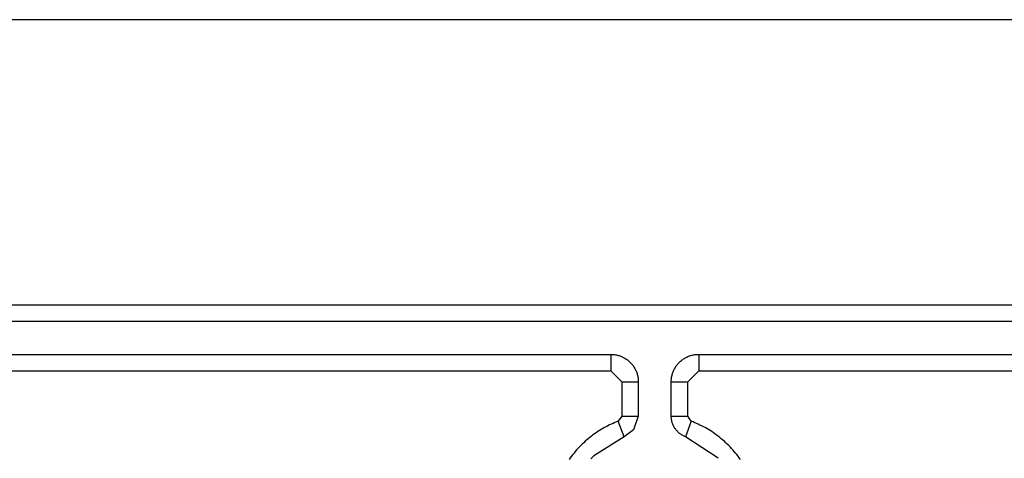
# Model space of a CAD drawing. Units: inches. Extents: x 1248 to 1732, y 11 to 752.
# Drawn here: x 1531 to 1540, y 74 to 78 of the extents above; entities that cross this region are included whole.
import ezdxf

# ---------------------------------------------------------------- set-up
doc = ezdxf.new("R2010")
doc.units = ezdxf.units.IN
doc.header["$MEASUREMENT"] = 0
doc.layers.add('MAKE2D ______ - TANGENT', color=7, linetype='Continuous')

msp = doc.modelspace()

# ---------------------------------------------------------------- linework, layer by layer
at = {"layer": 'MAKE2D ______ - TANGENT'}
for p, q in [((1625.9907, 77.5287), (1507.4227, 77.5285)), ((1624.9727, 74.9285), (1508.4227, 74.9285)), ((1624.9727, 74.7785), (1508.4227, 74.7785)), ((1521.7227, 74.4785), (1536.0477, 74.4785)), ((1536.0477, 74.4785), (1536.0477, 74.3285)), ((1536.0477, 74.4785), (1536.0563, 74.4784)), ((1536.0563, 74.4784), (1536.0648, 74.4779)), ((1536.0648, 74.4779), (1536.0733, 74.4772)), ((1536.0733, 74.4772), (1536.0818, 74.4762)), ((1536.0818, 74.4762), (1536.0902, 74.4749)), ((1536.0902, 74.4749), (1536.0986, 74.4733)), ((1536.0986, 74.4733), (1536.1069, 74.4714)), ((1536.1069, 74.4714), (1536.1152, 74.4693)), ((1536.1152, 74.4693), (1536.1234, 74.4668)), ((1536.1234, 74.4668), (1536.1315, 74.4641)), ((1536.1315, 74.4641), (1536.1395, 74.4611)), ((1536.1395, 74.4611), (1536.1473, 74.4578)), ((1536.1473, 74.4578), (1536.1551, 74.4543)), ((1536.1551, 74.4543), (1536.1628, 74.4505)), ((1536.7327, 74.4505), (1536.7403, 74.4543)), ((1536.7403, 74.4543), (1536.7481, 74.4578)), ((1536.7481, 74.4578), (1536.756, 74.4611)), ((1536.756, 74.4611), (1536.764, 74.4641)), ((1536.764, 74.4641), (1536.7721, 74.4668)), ((1536.7721, 74.4668), (1536.7803, 74.4693)), ((1536.7803, 74.4693), (1536.7885, 74.4714)), ((1536.7885, 74.4714), (1536.7968, 74.4733)), ((1536.7968, 74.4733), (1536.8052, 74.4749)), ((1536.8052, 74.4749), (1536.8137, 74.4762)), ((1536.8137, 74.4762), (1536.8221, 74.4772)), ((1536.8221, 74.4772), (1536.8307, 74.4779)), ((1536.8307, 74.4779), (1536.8392, 74.4784)), ((1536.8392, 74.4784), (1536.8477, 74.4785)), ((1536.8477, 74.4785), (1551.1727, 74.4785)), ((1536.8477, 74.4785), (1536.8477, 74.3285)), ((1536.1628, 74.4505), (1536.1703, 74.4465)), ((1536.1703, 74.4465), (1536.1777, 74.4421)), ((1536.1777, 74.4421), (1536.1849, 74.4376)), ((1536.1849, 74.4376), (1536.1919, 74.4328)), ((1536.1919, 74.4328), (1536.1988, 74.4277)), ((1536.1988, 74.4277), (1536.2055, 74.4225)), ((1536.2055, 74.4225), (1536.2121, 74.417)), ((1536.2121, 74.417), (1536.2184, 74.4112)), ((1536.2184, 74.4112), (1536.2245, 74.4053)), ((1536.2245, 74.4053), (1536.2305, 74.3992)), ((1536.2305, 74.3992), (1536.2362, 74.3928)), ((1536.2362, 74.3928), (1536.2417, 74.3863)), ((1536.2417, 74.3863), (1536.247, 74.3796)), ((1536.247, 74.3796), (1536.252, 74.3727)), ((1536.252, 74.3727), (1536.2568, 74.3656)), ((1536.2568, 74.3656), (1536.2614, 74.3584)), ((1536.6341, 74.3584), (1536.6386, 74.3656)), ((1536.6386, 74.3656), (1536.6434, 74.3727)), ((1536.6434, 74.3727), (1536.6485, 74.3796)), ((1536.6485, 74.3796), (1536.6537, 74.3863)), ((1536.6537, 74.3863), (1536.6592, 74.3928)), ((1536.6592, 74.3928), (1536.665, 74.3992)), ((1536.665, 74.3992), (1536.6709, 74.4053)), ((1536.6709, 74.4053), (1536.677, 74.4112)), ((1536.677, 74.4112), (1536.6834, 74.417)), ((1536.6834, 74.417), (1536.6899, 74.4225)), ((1536.6899, 74.4225), (1536.6966, 74.4277)), ((1536.6966, 74.4277), (1536.7035, 74.4328)), ((1536.7035, 74.4328), (1536.7106, 74.4376)), ((1536.7106, 74.4376), (1536.7178, 74.4421)), ((1536.7178, 74.4421), (1536.7252, 74.4465)), ((1536.7252, 74.4465), (1536.7327, 74.4505)), ((1521.7227, 74.3285), (1536.0477, 74.3285)), ((1536.0477, 74.3285), (1536.1477, 74.2285)), ((1536.2614, 74.3584), (1536.2657, 74.3511)), ((1536.2657, 74.3511), (1536.2697, 74.3435)), ((1536.2697, 74.3435), (1536.2735, 74.3359)), ((1536.2735, 74.3359), (1536.2771, 74.3281)), ((1536.2771, 74.3281), (1536.2803, 74.3202)), ((1536.2803, 74.3202), (1536.2833, 74.3122)), ((1536.2833, 74.3122), (1536.286, 74.3041)), ((1536.286, 74.3041), (1536.2885, 74.296)), ((1536.2885, 74.296), (1536.2906, 74.2877)), ((1536.2906, 74.2877), (1536.2925, 74.2794)), ((1536.2925, 74.2794), (1536.2941, 74.271)), ((1536.6013, 74.271), (1536.6029, 74.2794)), ((1536.6029, 74.2794), (1536.6048, 74.2877)), ((1536.6048, 74.2877), (1536.607, 74.296)), ((1536.607, 74.296), (1536.6094, 74.3041)), ((1536.6094, 74.3041), (1536.6121, 74.3122)), ((1536.6121, 74.3122), (1536.6151, 74.3202)), ((1536.6151, 74.3202), (1536.6184, 74.3281)), ((1536.6184, 74.3281), (1536.6219, 74.3359)), ((1536.6219, 74.3359), (1536.6257, 74.3435)), ((1536.6257, 74.3435), (1536.6298, 74.3511)), ((1536.6298, 74.3511), (1536.6341, 74.3584)), ((1536.7477, 74.2285), (1536.8477, 74.3285)), ((1536.8477, 74.3285), (1551.1727, 74.3285)), ((1536.1477, 74.2285), (1536.2977, 74.2285)), ((1536.1477, 74.2285), (1536.1477, 73.9152)), ((1536.2941, 74.271), (1536.2954, 74.2625)), ((1536.2954, 74.2625), (1536.2964, 74.2541)), ((1536.2964, 74.2541), (1536.2971, 74.2456)), ((1536.2971, 74.2456), (1536.2976, 74.237)), ((1536.2976, 74.237), (1536.2977, 74.2285)), ((1536.2977, 74.2285), (1536.2977, 73.9152)), ((1536.5977, 74.2285), (1536.5979, 74.237)), ((1536.5977, 73.9152), (1536.5977, 74.2285)), ((1536.5977, 74.2285), (1536.7477, 74.2285)), ((1536.5979, 74.237), (1536.5983, 74.2456)), ((1536.5983, 74.2456), (1536.599, 74.2541)), ((1536.599, 74.2541), (1536.6, 74.2625)), ((1536.6, 74.2625), (1536.6013, 74.271)), ((1536.7477, 73.9152), (1536.7477, 74.2285)), ((1536.1477, 73.9152), (1536.115, 73.869)), ((1536.1477, 73.9152), (1536.2977, 73.9152)), ((1536.2977, 73.9152), (1536.2529, 73.7898)), ((1536.5979, 73.9083), (1536.5977, 73.9152)), ((1536.5977, 73.9152), (1536.7477, 73.9152)), ((1536.7802, 73.8684), (1536.7477, 73.9152)), ((1536.0205, 73.8276), (1536.005, 73.8196)), ((1536.0361, 73.8353), (1536.0205, 73.8276)), ((1536.0518, 73.8427), (1536.0361, 73.8353)), ((1536.0676, 73.8498), (1536.0518, 73.8427)), ((1536.0833, 73.8565), (1536.0676, 73.8498)), ((1536.0991, 73.8629), (1536.0833, 73.8565)), ((1536.115, 73.869), (1536.0991, 73.8629)), ((1536.1677, 73.7279), (1536.115, 73.869)), ((1536.5983, 73.9014), (1536.5979, 73.9083)), ((1536.5989, 73.8945), (1536.5983, 73.9014)), ((1536.5998, 73.8877), (1536.5989, 73.8945)), ((1536.6009, 73.8808), (1536.5998, 73.8877)), ((1536.6023, 73.874), (1536.6009, 73.8808)), ((1536.6038, 73.8673), (1536.6023, 73.874)), ((1536.6056, 73.8606), (1536.6038, 73.8673)), ((1536.6077, 73.854), (1536.6056, 73.8606)), ((1536.6099, 73.8474), (1536.6077, 73.854)), ((1536.6124, 73.841), (1536.6099, 73.8474)), ((1536.6151, 73.8346), (1536.6124, 73.841)), ((1536.618, 73.8283), (1536.6151, 73.8346)), ((1536.6212, 73.8222), (1536.618, 73.8283)), ((1536.7802, 73.8684), (1536.7277, 73.7279)), ((1536.7961, 73.8624), (1536.7802, 73.8684)), ((1536.8119, 73.856), (1536.7961, 73.8624)), ((1536.8277, 73.8493), (1536.8119, 73.856)), ((1536.8434, 73.8422), (1536.8277, 73.8493)), ((1536.8591, 73.8349), (1536.8434, 73.8422)), ((1536.8747, 73.8272), (1536.8591, 73.8349)), ((1536.8903, 73.8192), (1536.8747, 73.8272)), ((1535.8843, 73.7438), (1535.8699, 73.7329)), ((1535.899, 73.7544), (1535.8843, 73.7438)), ((1535.9137, 73.7646), (1535.899, 73.7544)), ((1535.9287, 73.7746), (1535.9137, 73.7646)), ((1535.9437, 73.7842), (1535.9287, 73.7746)), ((1535.9589, 73.7935), (1535.9437, 73.7842)), ((1535.9741, 73.8025), (1535.9589, 73.7935)), ((1535.9895, 73.8112), (1535.9741, 73.8025)), ((1536.005, 73.8196), (1535.9895, 73.8112)), ((1536.2531, 73.7897), (1536.1677, 73.7279)), ((1536.6245, 73.8161), (1536.6212, 73.8222)), ((1536.6281, 73.8102), (1536.6245, 73.8161)), ((1536.6318, 73.8043), (1536.6281, 73.8102)), ((1536.6358, 73.7987), (1536.6318, 73.8043)), ((1536.6399, 73.7931), (1536.6358, 73.7987)), ((1536.6442, 73.7877), (1536.6399, 73.7931)), ((1536.6487, 73.7825), (1536.6442, 73.7877)), ((1536.6534, 73.7774), (1536.6487, 73.7825)), ((1536.6583, 73.7724), (1536.6534, 73.7774)), ((1536.6633, 73.7677), (1536.6583, 73.7724)), ((1536.6685, 73.7631), (1536.6633, 73.7677)), ((1536.6738, 73.7587), (1536.6685, 73.7631)), ((1536.6793, 73.7545), (1536.6738, 73.7587)), ((1536.685, 73.7504), (1536.6793, 73.7545)), ((1536.6907, 73.7466), (1536.685, 73.7504)), ((1536.6966, 73.743), (1536.6907, 73.7466)), ((1536.7026, 73.7396), (1536.6966, 73.743)), ((1536.7088, 73.7363), (1536.7026, 73.7396)), ((1536.715, 73.7333), (1536.7088, 73.7363)), ((1536.9058, 73.8108), (1536.8903, 73.8192)), ((1536.9212, 73.8022), (1536.9058, 73.8108)), ((1536.9364, 73.7932), (1536.9212, 73.8022)), ((1536.9516, 73.7839), (1536.9364, 73.7932)), ((1536.9667, 73.7743), (1536.9516, 73.7839)), ((1536.9816, 73.7644), (1536.9667, 73.7743)), ((1536.9964, 73.7541), (1536.9816, 73.7644)), ((1537.011, 73.7435), (1536.9964, 73.7541)), ((1537.0255, 73.7327), (1537.011, 73.7435)), ((1535.7738, 73.6482), (1535.7609, 73.635)), ((1535.7869, 73.6612), (1535.7738, 73.6482)), ((1535.8002, 73.6739), (1535.7869, 73.6612)), ((1535.8138, 73.6863), (1535.8002, 73.6739)), ((1535.8275, 73.6984), (1535.8138, 73.6863)), ((1535.8414, 73.7102), (1535.8275, 73.6984)), ((1535.8556, 73.7217), (1535.8414, 73.7102)), ((1535.8699, 73.7329), (1535.8556, 73.7217)), ((1536.1677, 73.7279), (1535.8929, 73.555)), ((1536.7213, 73.7305), (1536.715, 73.7333)), ((1536.7277, 73.728), (1536.7213, 73.7305)), ((1537.0261, 73.5313), (1536.7277, 73.728)), ((1537.0398, 73.7215), (1537.0255, 73.7327)), ((1537.054, 73.71), (1537.0398, 73.7215)), ((1537.0679, 73.6982), (1537.054, 73.71)), ((1537.0817, 73.6861), (1537.0679, 73.6982)), ((1537.0952, 73.6737), (1537.0817, 73.6861)), ((1537.1085, 73.6611), (1537.0952, 73.6737)), ((1537.1217, 73.6481), (1537.1085, 73.6611)), ((1537.1345, 73.6349), (1537.1217, 73.6481)), ((1535.7004, 73.565), (1535.6891, 73.5503)), ((1535.712, 73.5795), (1535.7004, 73.565)), ((1535.7238, 73.5938), (1535.712, 73.5795)), ((1535.7359, 73.6078), (1535.7238, 73.5938)), ((1535.7483, 73.6215), (1535.7359, 73.6078)), ((1535.7609, 73.635), (1535.7483, 73.6215)), ((1537.1472, 73.6214), (1537.1345, 73.6349)), ((1537.1596, 73.6077), (1537.1472, 73.6214)), ((1537.1717, 73.5937), (1537.1596, 73.6077)), ((1537.1836, 73.5794), (1537.1717, 73.5937)), ((1537.1952, 73.565), (1537.1836, 73.5794)), ((1537.2065, 73.5502), (1537.1952, 73.565)), ((1535.678, 73.5353), (1535.6673, 73.5202)), ((1535.6891, 73.5503), (1535.678, 73.5353)), ((1535.879, 73.5412), (1535.8653, 73.527)), ((1535.8929, 73.555), (1535.879, 73.5412)), ((1537.2175, 73.5353), (1537.2065, 73.5502)), ((1537.2283, 73.5201), (1537.2175, 73.5353))]:
    msp.add_line(p, q, dxfattribs=at)

doc.saveas('drawing.dxf')
